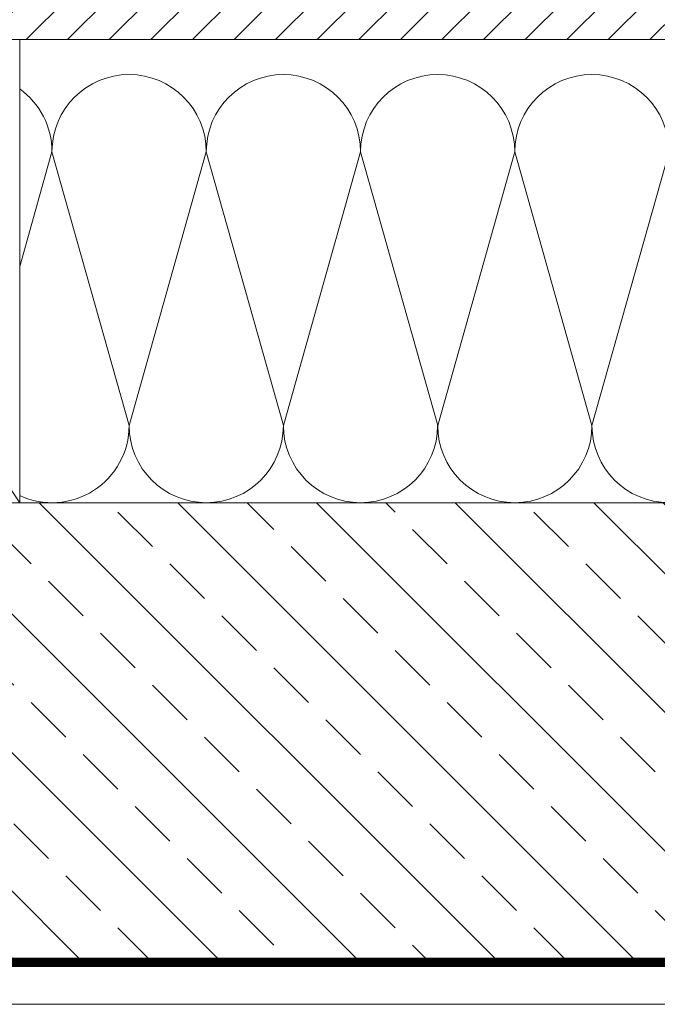
# Model space of a CAD drawing. Units: millimetres. Extents: x 19132 to 34599, y 1285 to 5398.
# Drawn here: x 24508 to 24570, y 4559 to 4654 of the extents above; entities that cross this region are included whole.
import ezdxf

# ---------------------------------------------------------------- set-up
doc = ezdxf.new("R2010")
doc.units = ezdxf.units.MM
doc.header["$LTSCALE"] = 30
doc.linetypes.add('DASHED2', pattern=[0.375, 0.25, -0.125])
doc.layers.add('CONSTRUCTION', color=40, linetype='Continuous', lineweight=20)
doc.layers.add('FAKRO TEXT', color=80, linetype='Continuous', lineweight=9)

# ---------------------------------------------------------------- blocks, each defined once
blk = doc.blocks.new('A$C4F5E7BF6')
at = {"layer": 'CONSTRUCTION'}
h = blk.add_hatch(dxfattribs=at)
h.set_pattern_fill('ANSI31', color=256, scale=3, angle=90)
h.set_pattern_definition([(135, (-24124.648, -8630.017), (-6.735192, -6.735192), [])])
h.paths.add_polyline_path([(0, 365.26), (0, 339.86), (305.4, 339.86), (296.18, 365.26)])
h = blk.add_hatch(dxfattribs=at)
h.set_pattern_fill('ANSI33', color=256, scale=5)
h.set_pattern_definition([(45, (-14345.596, -13511.27), (-22.45064, 22.45064), []), (45, (-14323.145, -13511.27), (-22.45064, 22.45064), [15.875, -7.9375])])
h.paths.add_polyline_path([(0, 189.85), (0, 39.85), (377.5, 39.84), (377.5, 189.85)])
for p, q in [((0, 339.86), (261.61, 339.86)), ((377.5, 339.85), (277.5, 189.85)), ((92.16, 214.84), (67.17, 303.56)), ((117.14, 303.56), (92.16, 214.84)), ((142.12, 214.84), (117.14, 303.56)), ((167.11, 303.56), (142.12, 214.84)), ((192.09, 214.84), (167.11, 303.56)), ((217.07, 303.56), (192.09, 214.84)), ((242.06, 214.84), (217.07, 303.56)), ((267.04, 303.56), (242.06, 214.84)), ((277.5, 266.41), (267.04, 303.56)), ((377.5, 189.84), (0, 189.86)), ((294.8, 189.85), (0, 189.85)), ((0, 39.85), (374.07, 39.85)), ((377.5, 27.37), (0, 27.37))]:
    blk.add_line(p, q, dxfattribs=at)
for points in [[(0, 365.26), (301.18, 365.26), (310.4, 339.86), (0, 339.86)], [(305.06, 339.86), (261.61, 339.85)], [(277.5, 339.85), (277.5, 339.85), (277.5, 189.85), (377.5, 189.85), (377.5, 339.85), (331.32, 339.86)]]:
    blk.add_lwpolyline(points, dxfattribs=at)
at = {"layer": 'CONSTRUCTION', "linetype": 'DASHED2', "ltscale": 2, "const_width": 3}
blk.add_lwpolyline([(0, 41), (373.9, 41, 0.414263), (375.9, 43), (375.83, 339.86)], format="xyb", dxfattribs=at)
at = {"layer": 'CONSTRUCTION'}
for centre, start, end in [((92.16, 303.56), 0, 180), ((142.12, 303.56), 0, 180), ((192.09, 303.56), 0, 180), ((242.06, 303.56), 0, 180), ((292.02, 303.56), 125.5394, 180), ((67.17, 214.84), 180, 0), ((117.14, 214.84), 180, 0), ((167.11, 214.84), 180, 0), ((217.07, 214.84), 180, 0), ((267.04, 214.84), 180, 294.7531)]:
    blk.add_arc(centre, 24.98, start, end, dxfattribs=at)

msp = doc.modelspace()

# ---------------------------------------------------------------- block references
at = {"layer": 'FAKRO TEXT', "xscale": -0.3, "yscale": 0.3, "zscale": 0.3}
msp.add_blockref('A$C4F5E7BF6', (24591.38, 4550.347), dxfattribs=at)

doc.saveas('drawing.dxf')
